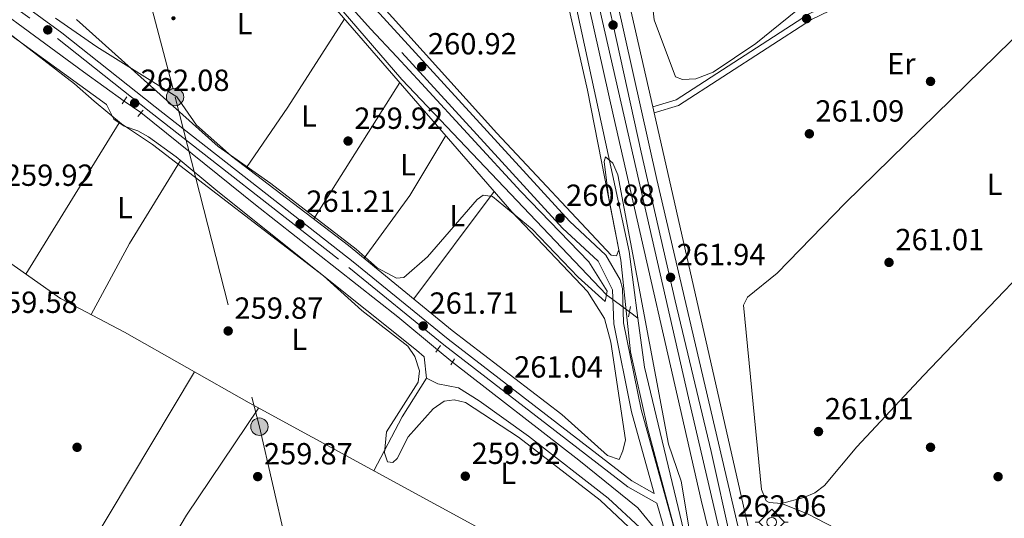
# Model space of a CAD drawing. Extents: x 615329 to 622289, y 669442 to 674184.
# Drawn here: x 616001 to 616324, y 669757 to 669920 of the extents above; entities that cross this region are included whole.
import ezdxf
from ezdxf.enums import TextEntityAlignment as Align

# ---------------------------------------------------------------- set-up
doc = ezdxf.new("R2010")
doc.units = 0
doc.header["$MEASUREMENT"] = 0
for name, pattern in [('DGN Style 2', [78.14968, 46.889808, -31.259872]), ('DGN Style 3', [109.409552, 78.14968, -31.259872]), ('DGN Style 4', [125.11763768, 62.519744, -31.259872, 0.07814968, -31.259872]), ('DGN Style 5', [54.704776, 23.444904, -31.259872]), ('DGN Style 7', [156.29936, 70.33471200000001, -31.259872, 23.444904, -31.259872])]:
    doc.linetypes.add(name, pattern=pattern)
for name, color, linetype in [('Nivel 13', 7, 'Continuous'), ('Nivel 17', 7, 'Continuous'), ('Nivel 21', 7, 'Continuous'), ('Nivel 22', 7, 'Continuous'), ('Nivel 23', 7, 'Continuous'), ('Nivel 32', 7, 'Continuous'), ('Nivel 36', 7, 'Continuous'), ('Nivel 37', 7, 'Continuous'), ('Nivel 41', 7, 'Continuous'), ('Nivel 44', 7, 'Continuous'), ('Nivel 5', 7, 'Continuous'), ('Nivel 54', 7, 'Continuous'), ('Nivel 7', 7, 'Continuous')]:
    doc.layers.add(name, color=color, linetype=linetype)
doc.styles.add('Style-arial', font='arial.shx', dxfattribs={"bigfont": 'arialbig.shx'})
doc.styles.add('Style-arialn', font='arialn.shx', dxfattribs={"bigfont": 'arialnbig.shx'})
doc.styles.add('Style-arialni', font='arialni.shx', dxfattribs={"bigfont": 'arialnibig.shx'})

# ---------------------------------------------------------------- blocks, each defined once
blk = doc.blocks.new('5SIFON')
at = {"layer": 'Nivel 13', "color": 7, "linetype": 'Continuous', "lineweight": 0}
for p, q in [((-5.471000000135973, 0), (-4.21100000012666, 0)), ((5.418999999994412, 0), (4.219000000040978, 0))]:
    blk.add_line(p, q, dxfattribs=at)
at = {"layer": 'Nivel 13', "color": 7, "linetype": 'Continuous', "lineweight": 0, "flags": 128}
blk.add_lwpolyline([(-4.21100000012666, 0), (-0.011000000173226, 4.229999999981374), (4.219000000040978, 0), (-0.011000000173226, -4.229999999981374), (-4.21100000012666, 0)], dxfattribs=at)
at = {"layer": 'Nivel 13', "color": 7, "linetype": 'Continuous', "lineweight": 0}
blk.add_circle((-0.005128551973029971, 0.004661312093958259), 1.580312848686348, dxfattribs=at)
blk = doc.blocks.new('5PATER')
at = {"layer": 'Nivel 7', "linetype": 'Continuous', "lineweight": 0}
h = blk.add_hatch(color=53, dxfattribs=at)
edge = h.paths.add_edge_path()
edge.add_ellipse((0, 0), major_axis=(-1.095731442945027, -1.110710700472634), ratio=0.9994222409660316, start_angle=0, end_angle=360)
blk = doc.blocks.new('5PERFI')
at = {"layer": 'Nivel 17', "linetype": 'Continuous', "lineweight": 0}
h = blk.add_hatch(color=7, dxfattribs=at)
edge = h.paths.add_edge_path()
edge.add_arc((0, 0), 1.55999999938624, 315.0000000018422, 675.0000000018422)
blk = doc.blocks.new('5PELE')
at = {"layer": 'Nivel 32', "linetype": 'Continuous', "lineweight": 0}
h = blk.add_hatch(color=9, dxfattribs=at)
edge = h.paths.add_edge_path()
edge.add_arc((-0.0002000001259148121, 0), 2.85, 0, 360)
at = {"layer": 'Nivel 32', "color": 8, "linetype": 'Continuous', "lineweight": 0}
blk.add_circle((-0.0002000001259148121, 0), 2.85, dxfattribs=at)

msp = doc.modelspace()

# ---------------------------------------------------------------- linework, layer by layer
at = {"layer": 'Nivel 13', "color": 4, "linetype": 'Continuous', "lineweight": 0, "extrusion": (0.03333894617251701, -0.02452793896978037, 0.9991430802833), "elevation": 4373.35737563467, "flags": 128}
msp.add_lwpolyline([(904703.5656386963, -99302.950529809), (904703.5656386963, -99306.42965843552)], dxfattribs=at)
at = {"layer": 'Nivel 13', "color": 4, "linetype": 'Continuous', "lineweight": 0, "extrusion": (-0.06737100944728487, -0.01072167735616144, 0.9976703828022182), "elevation": -48437.16064188667, "flags": 128}
msp.add_lwpolyline([(-564538.6934037488, 712181.1289179055), (-564635.378602325, 712173.5357052577), (-564651.630020174, 712174.0047840313)], dxfattribs=at)
at = {"layer": 'Nivel 13', "color": 4, "linetype": 'Continuous', "lineweight": 0}
for points in [[(616193.665, 669829.966, 259.882), (616126.54, 669900.6030000001, 259.694), (616076.3940000001, 669958.909, 259.801), (616009.021, 670034.3589999999, 259.405), (615986.119, 670057.4780000001, 259.65), (615978.2390000001, 670063.2220000001, 259.815), (615904.341, 670105.709, 259.329), (615898.662, 670109.3489999999, 259.325)], [(616035.4299999999, 669893.5660000001, 261.978), (616022.0630000001, 669903.1429999999, 261.899), (615977.048, 669936.2930000001, 261.342), (615933.932, 669968.0800000001, 261.581), (615886.4979999999, 670002.632, 261.581)], [(616165.717, 669998.922, 260.433), (616174.0689999999, 669969.0320000001, 260.619), (616201.1769999999, 669844.206, 259.393), (616204.0120000001, 669822.352, 259.349)], [(615743.7760000001, 669889.828, 260.083), (615803.7069999999, 669979.192, 259.845), (615805.6669999999, 669979.51, 259.845), (615823.3470000001, 669967.882, 259.76), (615851.8999999999, 669945.9010000001, 259.419), (615907.5120000001, 669904.6359999999, 259.876), (615970.3189999999, 669859.933, 259.499), (616014.533, 669828.845, 260.214), (616035.588, 669817.7760000001, 260.214), (616076.4469999999, 669794.5320000001, 259.737), (616219.8999999999, 669716.3770000001, 259.817)], [(616138.213, 669811.949, 262.296), (616125.2620000001, 669822.804, 262.375), (616078.514, 669859.48, 262.058), (616040.966, 669889.753, 261.978)], [(616143.139, 669807.9040000001, 262.058), (616184.605, 669775.737, 262.216), (616203.98, 669760.2010000001, 261.978), (616210.463, 669752.2930000001, 261.819)]]:
    msp.add_polyline3d(points, dxfattribs=at)
at = {"layer": 'Nivel 21', "color": 1, "linetype": 'DGN Style 2', "lineweight": 0, "extrusion": (0.01593302801046804, 0.02423082279611773, 0.9995794144764291), "elevation": 26309.13527254312, "flags": 128}
msp.add_lwpolyline([(-146676.7991389515, -897804.9485850334), (-146676.7991389515, -897802.1899547575)], dxfattribs=at)
at = {"layer": 'Nivel 21', "color": 1, "linetype": 'DGN Style 2', "lineweight": 0, "extrusion": (0.01811818904233341, 0.0223541545360271, 0.9995859257716696), "elevation": 26398.0259875848, "flags": 128}
msp.add_lwpolyline([(-56782.24418559065, -907931.5370303425), (-56782.24418559065, -907928.7915524244)], dxfattribs=at)
at = {"layer": 'Nivel 21', "color": 1, "linetype": 'DGN Style 2', "lineweight": 0, "extrusion": (0.004154404696484946, 0.02258874064873326, 0.9997362100661964), "flags": 128}
for points, elevation in [([(-484869.9042708257, -770031.0647168029), (-484869.9042708254, -770027.6250876077)], 17950.69453760833), ([(-484878.3314955961, -770027.4046193662), (-484878.3314955961, -770023.9649901709)], 17950.61045180272)]:
    msp.add_lwpolyline(points, dxfattribs=dict(at, elevation=elevation))
at = {"layer": 'Nivel 21', "color": 1, "linetype": 'DGN Style 2', "lineweight": 0, "extrusion": (0.07108194305647951, 0.09780134445295421, 0.9926642203658345), "elevation": 109565.0763460584, "flags": 128}
msp.add_lwpolyline([(-104608.8172722913, -897401.8428165601), (-104608.8172722912, -897399.2126277837)], dxfattribs=at)
at = {"layer": 'Nivel 21', "color": 1, "linetype": 'DGN Style 2', "lineweight": 0, "elevation": 262.135, "flags": 128}
msp.add_lwpolyline([(616143.7990000001, 669808.963), (616142.629, 669807.085)], dxfattribs=at)
at = {"layer": 'Nivel 21', "color": 7, "linetype": 'Continuous', "lineweight": 0}
for points in [[(616227.342, 669706.487, 260.143), (616223.6200000001, 669722.5149999999, 260.535), (616215.27, 669755.7849999999, 260.137), (616205.014, 669792.3670000001, 260.217), (616199.311, 669820.841, 259.978), (616198.915, 669832.115, 260.137), (616198.227, 669834.97, 260.137), (616193.4809999999, 669843.058, 260.217), (616181.598, 669854.1089999999, 260.455), (616080.507, 669964.712, 260.614), (616012.598, 670041.5149999999, 260.296), (615988.152, 670064.521, 259.899), (615900.426, 670116.2339999999, 260.137), (615846.3559999999, 670153.902, 260.137), (615824.9299999999, 670170.395, 260.376), (615815.2490000001, 670179.166, 261.011)], [(615760.094, 670104.5179999999, 260.283), (615769.2790000001, 670096.105, 260.124), (615792.9569999999, 670076.726, 260.442), (615825.6089999999, 670053.601, 260.283), (615889.777, 670007.037, 261.714), (615942.75, 669968.6699999999, 260.045), (616014.976, 669915.9240000001, 260.522), (616045.6070000001, 669891.612, 261.555), (616110.604, 669840.8430000001, 260.363), (616141.7409999999, 669815.4140000001, 262.191), (616201.9880000001, 669769.0260000001, 260.522), (616209.341, 669764.882, 260.522)], [(616208.871, 669891.6140000001, 261.446), (616216.5020000001, 669893.9410000001, 261.287), (616259.997, 669922.0860000001, 261.685), (616279.129, 669931.3019999999, 261.446), (616292.031, 669934.794, 261.128), (616310.0719999999, 669937.652, 261.049)]]:
    msp.add_polyline3d(points, dxfattribs=at)
at = {"layer": 'Nivel 21', "color": 7, "linetype": 'DGN Style 3', "lineweight": 0}
for points in [[(616209.341, 669764.882, 260.522), (616201.8489999999, 669791.6070000001, 260.217), (616196.0700000001, 669820.462, 259.978), (616195.676, 669831.672, 260.137), (616190.9169999999, 669841.0009999999, 260.217), (616179.2860000001, 669851.817, 260.455), (616078.088, 669962.537, 260.614), (616010.26, 670039.2490000001, 260.296), (615986.1869999999, 670061.9029999999, 259.899), (615898.6680000001, 670113.4950000001, 260.137), (615844.433, 670151.277, 260.137), (615822.842, 670167.8970000001, 260.376), (615813.1810000001, 670176.6529999999, 261.011)], [(615758.78, 670102.5530000001, 260.283), (615767.7490000001, 670094.3389999999, 260.124), (615791.541, 670074.8670000001, 260.442), (615824.2479999999, 670051.703, 260.283), (615888.406, 670005.146, 261.714), (615941.3759999999, 669966.781, 260.045), (616013.561, 669914.065, 260.522), (616044.162, 669889.777, 261.555), (616109.146, 669839.0179999999, 260.363), (616140.2890000001, 669813.584, 262.191), (616200.6950000001, 669767.0730000001, 260.522), (616210.2339999999, 669761.6980000001, 260.522), (616212.1259999999, 669754.95, 260.137), (616220.4569999999, 669721.756, 260.535), (616223.4269999999, 669708.7779999999, 260.203)], [(616209.3160000001, 669889.6599999999, 261.446), (616217.352, 669892.111, 261.287), (616260.977, 669920.3400000001, 261.685), (616279.8289999999, 669929.4210000001, 261.446), (616292.449, 669932.837, 261.128), (616310.3840000001, 669935.6780000001, 261.049)]]:
    msp.add_polyline3d(points, dxfattribs=at)
at = {"layer": 'Nivel 21', "color": 7, "linetype": 'Continuous', "lineweight": 13}
for points in [[(616136.8260000001, 670099.672, 262.215), (616138.4469999999, 670097.3030000001, 262.239), (616153.6740000001, 670069.361, 262.134), (616161.604, 670049.6769999999, 262.362), (616165.966, 670035.5619999999, 262.146), (616220.5560000001, 669796.2380000001, 261.784), (616252.7110000001, 669658.381, 261.135), (616281.115, 669530.1130000001, 260.91), (616298.0560000001, 669456.662, 260.981)], [(616164.328, 670060.6880000001, 262.434), (616181.2409999999, 669997.706, 262.117), (616210.2490000001, 669867.861, 261.719), (616250.615, 669694.929, 261.56), (616259.0120000001, 669656.541, 261.226), (616282.2919999999, 669558.899, 261.138), (616287.5360000001, 669531.594, 260.91), (616304.7930000001, 669456.774, 260.982)], [(616277.4920000001, 669594.203, 260.852), (616276.892, 669596.993, 260.849), (616276.3999999999, 669599.281, 260.847), (616275.469, 669603.6059999999, 260.843), (616246.5549999999, 669726.01, 261.302), (616209.3160000001, 669889.6599999999, 261.772), (616208.871, 669891.6140000001, 261.778), (616195.987, 669948.233, 261.941), (616175.098, 670032.46, 261.62), (616169.726, 670055.896, 262.648)], [(616294.496, 669456.6030000001, 260.98), (616282.5590000001, 669508.358, 260.93), (616281.929, 669511.0889999999, 260.927), (616277.7220000001, 669529.3300000001, 260.91), (616264.0490000001, 669590.5930000001, 261.089), (616263.4539999999, 669593.2590000001, 261.097), (616235.2139999999, 669719.791, 261.466), (616224.788, 669762.689, 261.805), (616195.9469999999, 669888.5460000001, 261.307), (616176.7239999999, 669974.6170000001, 261.969), (616167.3870000001, 670013.0519999999, 262.261)]]:
    msp.add_polyline3d(points, dxfattribs=at)
at = {"layer": 'Nivel 22', "color": 4, "linetype": 'DGN Style 5', "lineweight": 0, "elevation": 261.978, "flags": 128}
msp.add_lwpolyline([(616040.966, 669889.753), (616035.4299999999, 669893.5660000001)], dxfattribs=at)
at = {"layer": 'Nivel 22', "color": 4, "linetype": 'DGN Style 5', "lineweight": 0, "extrusion": (0.03340681900121939, -0.02458479829505399, 0.9991394157658936), "elevation": 4377.09397990821, "flags": 128}
msp.add_lwpolyline([(904716.9234120855, -99171.63514034031), (904716.9234120855, -99181.01359682332)], dxfattribs=at)
at = {"layer": 'Nivel 22', "color": 4, "linetype": 'DGN Style 5', "lineweight": 0, "extrusion": (0.02883690940101821, -0.0236795165503692, 0.9993036140994079), "elevation": 2168.812035569526, "flags": 128}
msp.add_lwpolyline([(908660.0975698978, -51054.25231870485), (908660.0975698978, -51060.63073112478)], dxfattribs=at)
at = {"layer": 'Nivel 23', "color": 7, "linetype": 'DGN Style 4', "lineweight": 0}
msp.add_polyline3d([(616184.9550000001, 669967.517, 262.177), (616195.851, 669918.575, 262.063), (616205.108, 669876.8330000001, 261.827), (616216.246, 669827.9920000001, 261.76), (616228.0149999999, 669778.615, 261.666), (616235.425, 669745.412, 261.574), (616240.882, 669722.808, 261.508), (616254.608, 669663.091, 261.208), (616268.24, 669603.906, 261.109), (616278.369, 669559.588, 261.332), (616283.8260000001, 669533.2720000001, 260.914), (616293.524, 669491.311, 260.947), (616301.4240000001, 669456.7180000001, 260.981)], dxfattribs=at)
at = {"layer": 'Nivel 32', "color": 6, "linetype": 'DGN Style 7', "lineweight": 0}
msp.add_polyline3d([(615812.4310000001, 670271.0819999999, 261.025), (615889.8459999999, 670189.3759999999, 260.468), (616013.7220000001, 670055.723, 259.62), (616014.3840000001, 670045.6470000001, 260.084), (616033.6710000001, 669965.5260000001, 260.124), (616052.1640000001, 669894.881, 260.44), (616079.835, 669786.7609999999, 260.021), (616093.078, 669729.03, 259.947), (616110.94, 669656.9539999999, 260.038), (616159.1510000001, 669463.2409999999, 259.821)], dxfattribs=at)
at = {"layer": 'Nivel 36', "color": 92, "linetype": 'Continuous', "lineweight": 0, "extrusion": (0.3161986010702095, -0.2073412961795405, 0.9257580848039246), "elevation": 56150.9209710311, "flags": 128}
msp.add_lwpolyline([(898005.1564941455, -136788.7902552948), (898029.1492882771, -136789.4302699483), (898063.5852434956, -136789.0362113394)], dxfattribs=at)
at = {"layer": 'Nivel 36', "color": 92, "linetype": 'Continuous', "lineweight": 0, "extrusion": (-0.000917395628573383, -0.001456501907980286, 0.9999985184926289), "elevation": -1280.958663701581, "flags": 128}
msp.add_lwpolyline([(616125.8532366077, 669898.4788422214), (616097.6781649808, 669853.746794774)], dxfattribs=at)
at = {"layer": 'Nivel 36', "color": 92, "linetype": 'Continuous', "lineweight": 0, "elevation": 260.55, "flags": 128}
msp.add_lwpolyline([(616003.173, 669836.8319999999), (616033.811, 669886.4310000001)], dxfattribs=at)
at = {"layer": 'Nivel 36', "color": 92, "linetype": 'Continuous', "lineweight": 0, "extrusion": (-0.001162412038383241, -0.0004203598714254717, 0.999999236047624), "elevation": -737.8324779764619, "flags": 128}
msp.add_lwpolyline([(616114.0988878114, 669841.7590261677), (616129.0199079535, 669862.3500279868), (616140.854925531, 669881.9590297195)], dxfattribs=at)
at = {"layer": 'Nivel 36', "color": 92, "linetype": 'Continuous', "lineweight": 0, "extrusion": (-0.172763509854923, 0.1000187293457956, 0.9798719423693386), "elevation": -39176.70133607641, "flags": 128}
msp.add_lwpolyline([(-888390.088329009, 193602.8958225733), (-888358.0928449556, 193601.95907598), (-888331.651877549, 193602.8006451119)], dxfattribs=at)
at = {"layer": 'Nivel 36', "color": 92, "linetype": 'Continuous', "lineweight": 0, "extrusion": (0.005239422886164575, 0.006978163276985929, 0.9999619261177397), "elevation": 8162.67091094503, "flags": 128}
msp.add_lwpolyline([(616147.0342517563, 669823.2221895801), (616120.6116024377, 669788.0323327889)], dxfattribs=at)
at = {"layer": 'Nivel 36', "color": 92, "linetype": 'Continuous', "lineweight": 0, "extrusion": (0.001199334538102459, 0.002000282143603636, 0.9999972802303073), "elevation": 2338.895991885874, "flags": 128}
msp.add_lwpolyline([(615987.6204837661, 669684.4702963133), (616057.7348147288, 669801.4085302562)], dxfattribs=at)
at = {"layer": 'Nivel 36', "color": 92, "linetype": 'Continuous', "lineweight": 0, "extrusion": (0.2423577907661994, -0.1519506096821294, 0.9582138140687372), "elevation": 47797.44962688595, "flags": 128}
msp.add_lwpolyline([(894743.2117671194, -159202.7543594158), (894763.1530697711, -159201.0868359355), (894778.1901276768, -159201.1008193609)], dxfattribs=at)
at = {"layer": 'Nivel 36', "color": 92, "linetype": 'Continuous', "lineweight": 0}
for points in [[(616055.1089999999, 670152.6799999999, 260.258), (616052.163, 670153.598, 259.781), (616049.6740000001, 670153.1429999999, 259.781), (616043.8030000001, 670146.085, 259.618), (616004.459, 670090.014, 260.009), (615989.0549999999, 670066.6340000001, 259.891), (616000.3740000001, 670057.139, 259.114), (616006.0249999999, 670051.4990000001, 259.435), (616016.6240000001, 670039.473, 260.486), (616038.1710000001, 670014.665, 260.103), (616060.108, 669991.3670000001, 260.097), (616157.6969999999, 669883.048, 260.587), (616195.19, 669842.9820000001, 260.182), (616196.967, 669842.7779999999, 260.024), (616197.73, 669844.808, 260.024), (616187.46, 669897.0900000001, 260.327), (616166.425, 669989.622, 260.789), (616165.1980000001, 669992.0249999999, 260.898), (616161.962, 669995.6640000001, 260.739)], [(615877.9010000001, 669996.77, 259.44), (615882.388, 669994.8970000001, 259.122), (615886.3970000001, 669995.4550000001, 259.122), (615900.0090000001, 669986.4890000001, 259.122), (616029.6470000001, 669892.429, 260.234), (616032.1000000001, 669887.612, 260.393), (616035.398, 669885.3360000001, 260.522), (616039.9180000001, 669883.746, 260.075), (616043.4040000001, 669881.787, 260.134), (616052.504, 669875.3049999999, 260.87), (616066.185, 669863.8570000001, 259.122), (616131.3570000001, 669811.827, 260.505), (616133.8800000001, 669809.662, 260.552), (616134.605, 669802.7150000001, 260.711), (616138.321, 669800.7609999999, 260.552), (616145.084, 669799.5160000001, 259.916), (616151.878, 669795.254, 259.921), (616168.121, 669783.648, 260.046), (616194.2320000001, 669763.321, 260.075), (616204.5830000001, 669753.703, 260.075), (616209.3060000001, 669744.959, 260.075), (616213.381, 669726.544, 260.341), (616212.679, 669723.851, 260.393), (616210.28, 669721.6170000001, 260.393)], [(616095.9439999999, 669934.182, 260.01), (616162.6359999999, 669857.2, 259.95), (616187.4850000001, 669831.1270000001, 260.51), (616193.0660000001, 669822.1939999999, 260.487), (616195.1640000001, 669814.4639999999, 260.447), (616199.8940000001, 669782.466, 260.189), (616199.0989999999, 669778.871, 260.109), (616197.837, 669776.0079999999, 260.268), (616194.051, 669777.3090000001, 260.188), (616179.0860000001, 669790.7069999999, 260.258), (616143.0900000001, 669818.287, 260.666), (616109.098, 669846.212, 259.79), (616070.7039999999, 669875.4809999999, 260.136), (616059.1969999999, 669885.618, 260.348), (616052.7660000001, 669894.8970000001, 260.507), (616026.53, 669911.301, 260.587), (616012.872, 669920.686, 260.309)], [(616261.44, 669927.709, 261.099), (616242.642, 669912.4809999999, 261.218), (616228.7039999999, 669903.027, 261.178), (616222.979, 669900.869, 261.178), (616218.6170000001, 669900.6089999999, 261.178), (616216.3729999999, 669901.5449999999, 261.138), (616209.351, 669920.2239999999, 260.9), (616208.415, 669928.172, 260.919)], [(616275.085, 669750.233, 260.861), (616259.6440000001, 669758.2320000001, 261.027), (616251.075, 669761.5789999999, 261.178), (616247.064, 669761.8759999999, 261.245), (616246.1089999999, 669762.426, 261.258), (616244.524, 669766.1399999999, 261.201), (616238.6300000001, 669826.612, 261.417), (616239.912, 669829.2820000001, 261.417), (616249.629, 669837.1240000001, 261.496), (616271.952, 669860.051, 261.579), (616326.531, 669913.432, 260.861), (616336.311, 669924.4029999999, 260.94)], [(615743.7760000001, 669889.828, 260.319), (615766.206, 669868.243, 260.049), (615778.2960000001, 669857.7790000001, 259.997), (615845.834, 669805.4680000001, 259.683), (615922.1669999999, 669745.152, 260.557), (615969.889, 669706.592, 259.902), (615983.0360000001, 669694.0860000001, 260.005), (615990, 669685.8999999999, 260.08), (615996.405, 669675.7690000001, 259.921), (616000.402, 669674.213, 260.036), (616002.523, 669674.3300000001, 260.08), (616006.4340000001, 669675.506, 259.942), (616009.73, 669679.763, 259.939), (616055.8829999999, 669757.73, 259.834), (616079.5430000001, 669792.844, 260.08)], [(616251.075, 669761.5789999999, 261.178), (616258.48, 669763.5220000001, 261.416), (616262.0689999999, 669765.0490000001, 261.485), (616265.1950000001, 669767.4269999999, 261.467), (616275.818, 669780.115, 261.178), (616297.729, 669803.527, 261.191), (616353.163, 669861.534, 260.745), (616370.243, 669877.8049999999, 260.94)]]:
    msp.add_polyline3d(points, dxfattribs=at)
at = {"layer": 'Nivel 5', "color": 30, "linetype": 'Continuous', "lineweight": 0, "elevation": 260, "flags": 128}
for points in [[(615901.966, 670109.5090000001), (615923.2220000001, 670095.885), (615975.159, 670067.6170000001), (615984.848, 670061.1399999999), (616018.8200000001, 670025.409), (616029.8400000001, 670011.9210000001), (616036.006, 670006.254), (616041.797, 669999.068), (616053.821, 669986.845), (616116.2690000001, 669917.24), (616124.881, 669908.098), (616133.0390000001, 669899.307), (616165.578, 669863.9099999999), (616187.885, 669840.774), (616193.9010000001, 669831.2479999999)], [(615939.99, 669960.2990000001), (616019.19, 669899.212), (616025.5819999999, 669893.4909999999), (616034.5549999999, 669886.0449999999), (616044.801, 669879.328), (616100.8130000001, 669836.273), (616113.3910000001, 669824.8230000001), (616128.564, 669813.115), (616130.81, 669809.8300000001), (616132.351, 669805.0349999999), (616131.9510000001, 669801.358), (616121.4739999999, 669785.077), (616120.889, 669778.1429999999), (616121.8470000001, 669775.2309999999), (616123.571, 669775.0190000001), (616125.004, 669776.3459999999), (616128.646, 669783.469), (616136.7890000001, 669792.6329999999), (616140.3940000001, 669795.104), (616143.683, 669795.578), (616147.4439999999, 669794.6610000001)], [(616193.2790000001, 669827.8659999999), (616184.422, 669835.837), (616169.254, 669851.5619999999), (616156.2990000001, 669862.3019999999), (616153.2520000001, 669862.638), (616151.23, 669861.314), (616134.915, 669842.503), (616127.1950000001, 669835.6980000001), (616124.7919999999, 669835.513), (616118.486, 669838.855), (616111.561, 669844.9990000001), (616083.584, 669866.5619999999), (616066.2420000001, 669878.6440000001), (616019.801, 669920.27)], [(616258.335, 669593.325), (616257.1070000001, 669601.6470000001), (616230.48, 669710.6699999999), (616228.013, 669727.646), (616221.6300000001, 669748.6980000001), (616218.206, 669768.898), (616214.033, 669781.054), (616197.449, 669869.375), (616195.8060000001, 669873.1969999999), (616193.361, 669875.298), (616192.9340000001, 669873.7479999999), (616194.379, 669862.283), (616198.341, 669841.3640000001), (616201.541, 669811.344), (616207.091, 669786.3929999999), (616217.149, 669748.7749999999), (616219.669, 669731.7350000001), (616227.5, 669704.993), (616231.51, 669688.0050000001), (616237.429, 669657.5220000001), (616249.1159999999, 669620.1840000001), (616251.503, 669599.585), (616254.2609999999, 669592.0590000001)], [(616147.4439999999, 669794.6610000001), (616164.7949999999, 669783.3589999999), (616191.6270000001, 669762.683), (616201.0050000001, 669753.773), (616206.469, 669747.2080000001), (616209.9439999999, 669739.7150000001), (616212.368, 669731.4580000001), (616212.1130000001, 669724.4920000001), (616219.4340000001, 669717.9439999999)]]:
    msp.add_lwpolyline(points, dxfattribs=at)
at = {"layer": 'Nivel 54', "color": 9, "linetype": 'Continuous', "lineweight": 0}
msp.add_polyline3d([(616165.966, 670035.5619999999, 262.146), (616220.5560000001, 669796.2380000001, 261.784), (616252.7110000001, 669658.381, 261.135), (616281.115, 669530.1130000001, 260.91), (616298.0560000001, 669456.662, 260.981), (616304.7930000001, 669456.774, 260.982), (616287.5360000001, 669531.594, 260.91), (616282.2919999999, 669558.899, 261.138), (616259.0120000001, 669656.541, 261.226), (616250.615, 669694.929, 261.56), (616210.2490000001, 669867.861, 261.719), (616181.2409999999, 669997.706, 262.117)], dxfattribs=at)

# ---------------------------------------------------------------- block references
at = {"layer": 'Nivel 13', "color": 7, "linetype": 'Continuous', "lineweight": 0}
msp.add_blockref('5SIFON', (616247.906, 669755.4469999999, 261.234), dxfattribs=at)
at = {"layer": 'Nivel 17', "color": 7, "linetype": 'Continuous', "lineweight": 0}
for p in [(616300, 669900, 260.781), (616020, 669780, 259.739), (616300, 669780, 260.585)]:
    msp.add_blockref('5PERFI', p, dxfattribs=at)
at = {"layer": 'Nivel 32', "color": 8, "linetype": 'Continuous', "lineweight": 0}
for p in [(616052.1640000001, 669894.881, 260.44), (616079.835, 669786.7609999999, 260.021)]:
    msp.add_blockref('5PELE', p, dxfattribs=at)
at = {"layer": 'Nivel 7', "color": 53, "linetype": 'Continuous', "lineweight": 0}
for p in [(616259.3330000001, 669920.5970000001, 261.337), (616010.392, 669916.898, 261.25), (616195.8459999999, 669918.467, 262.064), (616133.0619999999, 669904.845, 260.916), (616038.8800000001, 669892.8670000001, 262.083), (616260.24, 669882.814, 261.093), (616108.913, 669880.435, 259.916), (616093.138, 669853.2180000001, 261.208), (616178.4450000001, 669855.165, 260.875), (616286.378, 669840.632, 261.012), (616214.709, 669835.7309999999, 261.939), (616069.5760000001, 669818.1499999999, 259.874), (616133.551, 669819.794, 261.708), (616161.408, 669798.869, 261.041), (616263.24, 669785.1570000001, 261.012), (616079.26, 669770.382, 259.866), (616147.3729999999, 669770.524, 259.916), (616322.158, 669770.3700000001, 260.849)]:
    msp.add_blockref('5PATER', p, dxfattribs=at)

# ---------------------------------------------------------------- texts
at = {"layer": 'Nivel 37', "color": 92, "linetype": 'Continuous', "lineweight": 0, "style": 'Style-arialn'}
for s, p in [('L', (616074.9431597835, 669918.9470009999, 259.869)), ('Er', (616290.4158385226, 669905.8030009998, 261.011)), ('L', (616096.1101597834, 669888.679001, 259.875)), ('L', (616128.5481597835, 669872.646001, 259.957)), ('L', (616320.9911597834, 669866.2180009999, 260.834)), ('L', (616035.7281597834, 669858.6000009999, 260.117)), ('L', (616144.7221597834, 669855.996001, 259.996)), ('L', (616180.0621597834, 669827.6880009999, 260.425)), ('L', (616092.9111597834, 669815.4040009999, 259.983)), ('L', (616161.4891597833, 669771.4470009999, 260.01))]:
    msp.add_text(s, height=7.000002, dxfattribs=at).set_placement(p, align=Align.MIDDLE_CENTER)
at = {"layer": 'Nivel 41', "color": 7, "linetype": 'Continuous', "lineweight": 0, "style": 'Style-arial'}
for s, p in [('260.92', (616135.1140000001, 669908.845, 260.916)), ('262.08', (616040.8659999999, 669896.8670000001, 262.083)), ('261.09', (616262.226, 669886.814, 261.093)), ('259.92', (616110.9639999999, 669884.435, 259.916)), ('259.92', (615996.298, 669865.7380000001, 259.916)), ('261.21', (616095.2180000001, 669857.2180000001, 261.208)), ('260.88', (616180.4299999999, 669859.165, 260.875)), ('261.01', (616288.4580000001, 669844.632, 261.012)), ('261.94', (616216.6939999999, 669839.7309999999, 261.939)), ('259.58', (615991.0819999999, 669824.0619999999, 259.583)), ('259.87', (616071.628, 669822.1499999999, 259.874)), ('261.71', (616135.6300000001, 669823.794, 261.708)), ('261.04', (616163.3940000001, 669802.869, 261.041)), ('261.01', (616265.3200000001, 669789.1570000001, 261.012)), ('259.87', (616081.3119999999, 669774.382, 259.866)), ('259.92', (616149.4240000001, 669774.524, 259.916)), ('262.06', (616236.648, 669757.2679999999, 262.064))]:
    msp.add_text(s, height=7.000002, dxfattribs=at).set_placement(p)
at = {"layer": 'Nivel 44', "color": 7, "linetype": 'Continuous', "lineweight": 0, "style": 'Style-arialni'}
msp.add_text('13,2 KV.', height=7.499982, rotation=285.8447833045109, dxfattribs=at).set_placement((616046.3267057617, 669937.2263435095, 260.036), align=Align.CENTER)

doc.saveas('drawing.dxf')
